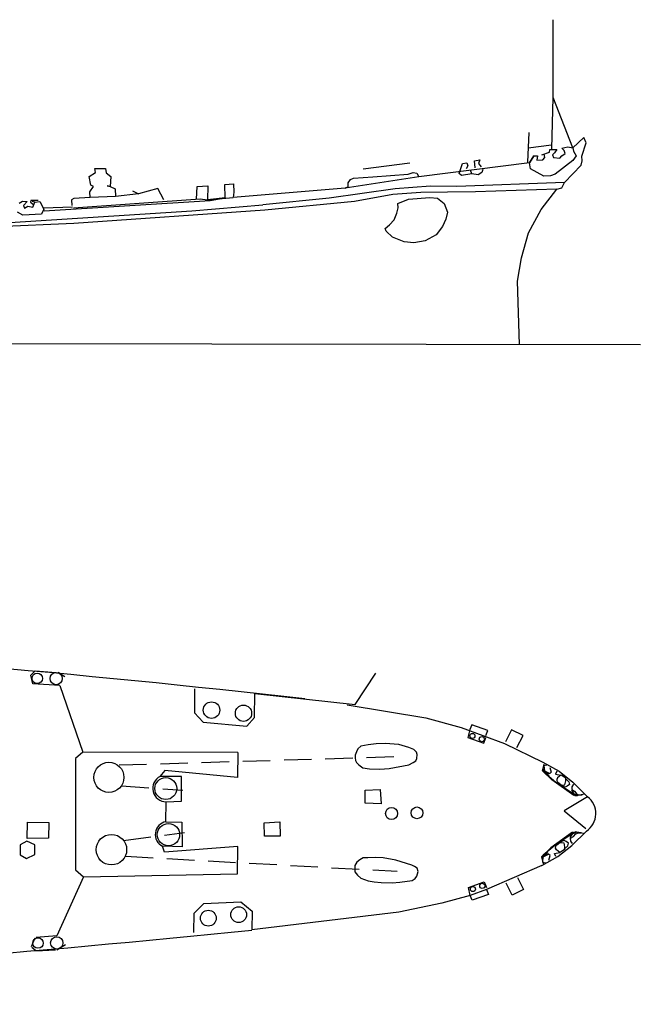
# Model space of a CAD drawing. Extents: x 5 to 518, y 43 to 264.
# Drawn here: x 446 to 518, y 108 to 221 of the extents above; entities that cross this region are included whole.
import ezdxf

# ---------------------------------------------------------------- set-up
doc = ezdxf.new("R2010")
doc.units = 0
doc.linetypes.add('HIDDEN2', pattern=[4.7625, 3.175, -1.5875])
doc.layers.add('1', color=7, linetype='CONTINUOUS')

# ---------------------------------------------------------------- blocks, each defined once
blk = doc.blocks.new('BLK66', base_point=(507.44, 206.59))
at = {"layer": '1', "color": 7, "linetype": 'Continuous'}
for p in [(507.44, 206.59), (509.88, 206.67)]:
    blk.add_line(p, (507.61, 212.48), dxfattribs=at)
blk = doc.blocks.new('BLK67', base_point=(508.89, 105.17))
at = {"layer": '1', "color": 7, "linetype": 'Continuous'}
for p, q in [((511.58, 106.82), (508.89, 105.17)), ((508.89, 105.17), (511.38, 103.13))]:
    blk.add_line(p, q, dxfattribs=at)

msp = doc.modelspace()

# ---------------------------------------------------------------- linework, layer by layer
at = {"layer": '1', "color": 7, "linetype": 'Continuous'}
for p, q in [((507.61, 212.48), (507.61, 221.47)), ((504.78, 208.45), (504.63, 205.04)), ((504.71, 206.69), (507.42, 207.04)), ((508.62, 206.64), (509.31, 206.79)), ((509.31, 206.79), (509.88, 206.67)), ((511.14, 207.9), (509.88, 206.67)), ((510.92, 205.73), (511.43, 207.26)), ((511.43, 207.26), (511.14, 207.9)), ((504.86, 204.97), (505.37, 205.76)), ((505.37, 205.76), (504.86, 204.97)), ((505.37, 205.76), (505.79, 205.78)), ((505.79, 205.78), (505.72, 205.26)), ((506.28, 205.9), (507.17, 206.2)), ((506.65, 205.58), (506.56, 205.95)), ((507.17, 206.2), (507.22, 206.5)), ((507.22, 206.5), (508.03, 206.5)), ((507.74, 206.13), (507.54, 205.9)), ((507.54, 205.9), (507.64, 205.56)), ((508.03, 206.5), (507.74, 206.13)), ((508.38, 205.49), (508.6, 205.78)), ((508.6, 205.78), (508.97, 206.05)), ((508.87, 206.4), (508.62, 206.64)), ((508.97, 206.05), (508.87, 206.4)), ((509.88, 206.67), (509.96, 206.32)), ((510.25, 205.78), (509.88, 205.24)), ((509.96, 206.32), (510.25, 205.78)), ((510.97, 205.17), (510.92, 205.73)), ((485.66, 204.25), (491.06, 204.97)), ((504.86, 204.97), (492.1, 203.33)), ((496.74, 203.72), (497.15, 204.87)), ((497.15, 204.87), (497.64, 204.97)), ((497.75, 204.62), (497.54, 204.27)), ((497.64, 204.97), (497.75, 204.62)), ((498.51, 205.18), (499.14, 205.32)), ((498.58, 204.38), (498.51, 205.18)), ((499.14, 205.32), (499, 204.87)), ((499, 204.87), (499.28, 204.48)), ((504.98, 204.28), (504.86, 204.97)), ((505.72, 205.26), (506.41, 205.31)), ((506.41, 205.31), (506.65, 205.58)), ((507.64, 205.56), (508.38, 205.49)), ((509.88, 205.24), (507.84, 203.66)), ((508.9, 202.68), (510.82, 204.67)), ((510.82, 204.67), (510.97, 205.17)), ((454.02, 203.37), (454.75, 203.86)), ((454.23, 202.39), (454.02, 203.37)), ((454.75, 203.86), (454.68, 204.31)), ((454.68, 204.31), (455.9, 204.31)), ((455.9, 204.31), (456.01, 203.79)), ((456.01, 203.79), (456.53, 203.37)), ((456.53, 203.37), (456.46, 202.22)), ((486.77, 203.33), (490.85, 203.65)), ((490.85, 203.65), (491.44, 203.86)), ((491.44, 203.86), (491.86, 203.75)), ((491.86, 203.75), (492.1, 203.33)), ((497.02, 203.51), (496.74, 203.72)), ((498.23, 203.68), (497.02, 203.51)), ((498.23, 203.68), (498.06, 204.13)), ((498.93, 203.58), (498.23, 203.68)), ((499.38, 203.86), (498.93, 203.58)), ((499.49, 204.2), (499.38, 203.86)), ((506.53, 203.42), (504.98, 204.28)), ((507.29, 203.44), (506.53, 203.42)), ((507.84, 203.66), (507.29, 203.44)), ((454.55, 202.22), (454.23, 202.39)), ((456.46, 202.22), (456.11, 202.29)), ((456.11, 202.29), (456.46, 202.22)), ((466.5, 202.22), (467.75, 202.29)), ((467.75, 202.29), (467.71, 200.69)), ((469.7, 202.46), (470.68, 202.53)), ((469.74, 200.93), (469.7, 202.46)), ((470.68, 202.53), (470.75, 201.56)), ((492.1, 203.33), (483.6, 202.04)), ((483.92, 202.64), (484.19, 203.02)), ((483.95, 202.18), (483.92, 202.64)), ((484.19, 203.02), (484.54, 203.19)), ((484.54, 203.19), (486.77, 203.33)), ((493.46, 202.25), (489.35, 201.94)), ((496.49, 202.22), (493.46, 202.25)), ((508.9, 202.68), (496.49, 202.22)), ((508.62, 202.06), (508.9, 202.68)), ((454.09, 201.63), (454.55, 202.22)), ((454.13, 200.96), (454.09, 201.63)), ((456.46, 202.22), (457.05, 201.94)), ((457.05, 201.94), (457.09, 201.07)), ((459.74, 201.38), (457.09, 201.07)), ((459.04, 201.73), (459.74, 201.38)), ((461.97, 202.01), (459.74, 201.38)), ((462.66, 200.69), (461.97, 202.01)), ((466.43, 200.75), (466.5, 202.22)), ((483.6, 202.04), (470.64, 200.96)), ((470.75, 201.56), (470.64, 200.96)), ((489.35, 201.94), (481.76, 200.89)), ((483.6, 202.04), (483.95, 202.18)), ((483.95, 202.18), (483.6, 202.04)), ((489.11, 201.31), (484.68, 200.48)), ((492.31, 201.52), (489.11, 201.31)), ((495.41, 201.59), (492.31, 201.52)), ((498.62, 201.63), (495.41, 201.59)), ((508.03, 201.91), (498.62, 201.63)), ((506.21, 199.57), (508.03, 201.91)), ((508.03, 201.91), (508.62, 202.06)), ((445.94, 200.3), (446.32, 200.55)), ((446.32, 200.55), (446.88, 200.48)), ((446.88, 200.48), (446.46, 200.02)), ((446.46, 200.02), (446.57, 199.74)), ((447.3, 200.62), (447.25, 200.42)), ((447.25, 200.42), (447.61, 200.16)), ((448.13, 200.6), (447.3, 200.62)), ((447.75, 200.41), (447.47, 200.51)), ((447.51, 199.85), (447.75, 200.41)), ((447.75, 200.41), (448.34, 200.51)), ((448.34, 200.51), (448.8, 199.61)), ((448.83, 199.43), (468.01, 200.62)), ((452.25, 200.86), (452, 200.69)), ((452, 200.69), (452.04, 200.02)), ((452.21, 199.78), (466.84, 200.79)), ((454.13, 200.96), (452.25, 200.86)), ((457.09, 201.07), (454.13, 200.96)), ((465.87, 199.43), (474.09, 200.13)), ((466.84, 200.79), (467.71, 200.69)), ((467.71, 200.69), (470.64, 200.96)), ((469.74, 200.93), (467.71, 200.69)), ((468.01, 200.62), (469.74, 200.93)), ((481.76, 200.89), (474.09, 200.13)), ((484.68, 200.48), (474.33, 199.5)), ((489.66, 200.26), (490.91, 200.76)), ((489.7, 199.77), (489.66, 200.26)), ((490.91, 200.76), (493.38, 200.95)), ((493.38, 200.95), (494.24, 200.88)), ((494.24, 200.88), (495, 200.26)), ((495, 200.26), (495.4, 199.25)), ((443.64, 198), (465.87, 199.43)), ((446.39, 198.91), (445.77, 199.26)), ((448.52, 199.05), (446.39, 198.91)), ((446.57, 199.74), (446.95, 199.95)), ((446.95, 199.95), (447.51, 199.85)), ((448.8, 199.61), (448.52, 199.05)), ((448.77, 199.75), (452.12, 199.88)), ((474.33, 199.5), (452.25, 197.97)), ((489.24, 198.37), (489.56, 199.15)), ((489.56, 199.15), (489.7, 199.77)), ((495.4, 199.25), (495.22, 198.46)), ((504.76, 196.89), (506.21, 199.57)), ((452.25, 197.97), (426.22, 196.82)), ((488.2, 197.4), (488.72, 197.8)), ((488.72, 197.8), (489.24, 198.37)), ((495.22, 198.46), (494.83, 197.63)), ((488.32, 197.06), (488.2, 197.4)), ((489.06, 196.39), (488.32, 197.06)), ((494.09, 196.64), (492.83, 195.95)), ((494.83, 197.63), (494.09, 196.64)), ((503.94, 194.01), (504.76, 196.89)), ((490.42, 195.83), (489.06, 196.39)), ((491.5, 195.71), (490.42, 195.83)), ((492.83, 195.95), (491.5, 195.71)), ((503.48, 191.3), (503.94, 194.01)), ((503.72, 184), (503.48, 191.3)), ((4.95, 184.79), (517.67, 184)), ((447.29, 145.86), (447.79, 146.35)), ((447.54, 144.86), (447.29, 145.86)), ((447.79, 146.35), (450.22, 146.16)), ((451.21, 145.65), (450.47, 146.13)), ((484.73, 142.46), (487.13, 146.07)), ((450.63, 144.65), (447.54, 144.86)), ((450.63, 144.65), (453.31, 136.97)), ((466.18, 144.25), (466.21, 141.49)), ((473.13, 140.97), (473.16, 143.74)), ((473.16, 143.74), (484.73, 142.46)), ((483.82, 142.43), (492.89, 140.91)), ((466.21, 141.49), (467.21, 140.4)), ((472.25, 139.97), (473.13, 140.97)), ((492.89, 140.91), (496.99, 139.79)), ((467.21, 140.4), (472.25, 139.97)), ((496.99, 139.79), (502, 137.97)), ((498.2, 140.11), (497.97, 139.58)), ((500.07, 139.45), (498.2, 140.11)), ((497.97, 139.58), (497.75, 138.63)), ((497.75, 138.63), (499.58, 137.99)), ((499.58, 137.99), (499.83, 138.63)), ((499.83, 138.89), (500.07, 139.45)), ((502.8, 139.53), (502.11, 138.16)), ((504.13, 138.87), (502.8, 139.53)), ((503.42, 137.5), (504.13, 138.87)), ((485.4, 137.63), (485.06, 137.33)), ((486.25, 137.79), (485.4, 137.63)), ((487.16, 137.91), (486.25, 137.79)), ((488.22, 137.97), (487.16, 137.91)), ((489.77, 137.85), (488.22, 137.97)), ((490.95, 137.51), (489.77, 137.85)), ((491.5, 137.27), (490.95, 137.51)), ((502, 137.97), (506.4, 135.81)), ((453.31, 136.97), (452.46, 136.21)), ((471.19, 136.91), (453.31, 136.97)), ((471.19, 136.91), (471.16, 134.05)), ((484.91, 137), (484.76, 136.6)), ((484.76, 136.6), (484.76, 136.3)), ((485.06, 137.33), (484.91, 137)), ((491.83, 136.97), (491.5, 137.27)), ((491.89, 136.69), (491.83, 136.97)), ((491.86, 136.21), (491.89, 136.69)), ((452.46, 136.21), (452.46, 123.37)), ((484.76, 136.3), (484.79, 135.99)), ((484.79, 135.99), (484.91, 135.78)), ((484.91, 135.78), (485.18, 135.48)), ((485.18, 135.48), (485.61, 135.14)), ((488.67, 135.08), (490.95, 135.51)), ((490.95, 135.51), (491.44, 135.75)), ((491.44, 135.75), (491.74, 135.96)), ((491.74, 135.96), (491.86, 136.21)), ((506.36, 134.81), (506.55, 135.58)), ((506.4, 135.81), (508.29, 134.78)), ((506.53, 135.43), (506.87, 135.5)), ((506.53, 135.43), (506.59, 134.81)), ((462.78, 134.84), (462.21, 134.16)), ((464.69, 134.14), (462.21, 134.16)), ((471.16, 134.05), (462.78, 134.84)), ((464.69, 131.29), (464.69, 134.14)), ((485.61, 135.14), (486.4, 135.05)), ((486.4, 135.05), (487.58, 134.99)), ((487.58, 134.99), (488.67, 135.08)), ((506.56, 134.6), (506.36, 134.81)), ((506.92, 134.49), (506.36, 134.81)), ((507.44, 133.75), (506.36, 134.81)), ((506.45, 134.96), (507.13, 134.22)), ((507.92, 133.47), (506.56, 134.6)), ((506.59, 134.81), (507.2, 134.51)), ((507.2, 134.51), (506.92, 134.49)), ((507.37, 134.64), (507.2, 134.51)), ((507.22, 135.2), (507.37, 134.64)), ((508.02, 134.75), (507.89, 134.42)), ((507.89, 134.42), (508.5, 134.29)), ((508.5, 134.29), (508.1, 133.99)), ((508.29, 134.78), (509.87, 133.51)), ((509.05, 133.95), (508.52, 134.32)), ((509.98, 131.97), (507.44, 133.75)), ((509.8, 132.23), (507.92, 133.47)), ((508.1, 133.99), (508.01, 133.79)), ((508.01, 133.79), (508.07, 133.43)), ((508.67, 133.03), (508.1, 133.49)), ((508.56, 133.15), (508.96, 133.2)), ((508.99, 132.9), (508.67, 133.03)), ((508.96, 133.2), (509.05, 133.64)), ((509.21, 133.04), (508.99, 132.9)), ((509.01, 133.9), (509.41, 133.53)), ((509.05, 133.64), (509.05, 133.95)), ((509.49, 133.21), (509.21, 133.04)), ((509.41, 133.53), (509.49, 133.21)), ((509.76, 132.97), (509.74, 132.66)), ((509.96, 133.25), (509.76, 132.97)), ((511.58, 131.82), (509.87, 133.51)), ((485.88, 131.08), (485.91, 132.56)), ((485.91, 132.56), (487.64, 132.66)), ((487.64, 132.66), (487.73, 130.99)), ((509.71, 132.56), (510.12, 131.96)), ((509.74, 132.66), (510.08, 132.46)), ((510.44, 131.96), (509.8, 132.23)), ((510.08, 132.46), (510.34, 132.12)), ((510.12, 131.96), (510.38, 131.91)), ((511.23, 132.11), (510.28, 131.9)), ((510.34, 132.12), (510.65, 132.03)), ((510.96, 132.02), (510.44, 131.96)), ((510.65, 132.03), (510.96, 132.02)), ((462.9, 128.93), (462.92, 131.23)), ((462.92, 131.23), (464.69, 131.29)), ((487.73, 130.99), (485.88, 131.08)), ((446.87, 126.98), (446.9, 128.86)), ((446.9, 128.86), (449.36, 128.83)), ((449.36, 128.83), (449.33, 127.04)), ((462.9, 128.93), (464.72, 128.89)), ((464.72, 128.89), (464.78, 126.04)), ((474.25, 128.8), (476.04, 128.92)), ((474.28, 127.28), (474.25, 128.8)), ((476.04, 128.92), (476.07, 127.28)), ((476.07, 127.28), (474.28, 127.28)), ((509.85, 127.71), (507.32, 125.92)), ((509.68, 127.45), (507.8, 126.2)), ((509.58, 127.11), (509.99, 127.72)), ((510.32, 127.72), (509.68, 127.45)), ((511.46, 127.85), (509.74, 126.17)), ((509.95, 127.22), (510.21, 127.55)), ((509.99, 127.72), (510.26, 127.77)), ((511.11, 127.57), (510.15, 127.78)), ((510.21, 127.55), (510.53, 127.65)), ((510.83, 127.66), (510.32, 127.72)), ((510.53, 127.65), (510.83, 127.66)), ((446.84, 126.7), (446.08, 126.28)), ((446.08, 126.28), (446.08, 125.1)), ((447.75, 126.28), (446.84, 126.7)), ((449.33, 127.04), (446.87, 126.98)), ((447.75, 125.13), (447.75, 126.28)), ((507.8, 126.2), (506.43, 125.08)), ((507.88, 125.89), (507.94, 126.25)), ((508.55, 126.64), (507.98, 126.19)), ((508.16, 124.9), (509.74, 126.17)), ((508.44, 126.53), (508.83, 126.48)), ((508.87, 126.78), (508.55, 126.64)), ((508.83, 126.48), (508.93, 126.04)), ((509.09, 126.64), (508.87, 126.78)), ((508.88, 125.78), (509.29, 126.14)), ((509.36, 126.47), (509.09, 126.64)), ((509.29, 126.14), (509.36, 126.47)), ((509.62, 127.02), (509.95, 127.22)), ((509.63, 126.7), (509.62, 127.02)), ((509.83, 126.43), (509.63, 126.7)), ((446.08, 125.1), (446.81, 124.67)), ((446.81, 124.67), (447.75, 125.13)), ((462.72, 125.43), (462.5, 126.1)), ((464.78, 126.04), (462.5, 126.1)), ((471.19, 126.07), (462.72, 125.43)), ((471.16, 122.91), (471.19, 126.07)), ((507.32, 125.92), (506.24, 124.87)), ((506.79, 125.19), (506.24, 124.87)), ((506.43, 125.08), (506.24, 124.87)), ((506.33, 124.72), (507, 125.46)), ((506.46, 124.87), (507.07, 125.17)), ((507.07, 125.17), (506.79, 125.19)), ((507.24, 125.04), (507.07, 125.17)), ((507.09, 124.48), (507.24, 125.04)), ((507.77, 125.26), (508.37, 125.39)), ((507.9, 124.93), (507.77, 125.26)), ((507.98, 125.69), (507.88, 125.89)), ((508.37, 125.39), (507.98, 125.69)), ((508.92, 125.73), (508.4, 125.36)), ((508.93, 126.04), (508.92, 125.73)), ((484.94, 124.25), (484.72, 123.86)), ((484.72, 123.86), (484.72, 123.46)), ((485.28, 124.55), (484.94, 124.25)), ((485.67, 124.77), (485.28, 124.55)), ((486.2, 124.77), (485.67, 124.77)), ((487.06, 124.81), (486.2, 124.77)), ((487.98, 124.77), (487.06, 124.81)), ((489.42, 124.49), (487.98, 124.77)), ((491.29, 123.93), (489.42, 124.49)), ((491.59, 123.76), (491.29, 123.93)), ((506.28, 123.87), (499.9, 121.1)), ((506.24, 124.87), (506.43, 124.09)), ((506.28, 123.87), (508.16, 124.9)), ((506.41, 124.25), (506.46, 124.87)), ((506.41, 124.25), (506.74, 124.18)), ((452.46, 123.37), (453.37, 122.58)), ((453.37, 122.58), (471.16, 122.91)), ((484.72, 123.46), (484.72, 123.13)), ((484.72, 123.13), (485, 122.75)), ((485, 122.75), (485.41, 122.43)), ((491.91, 123.56), (491.59, 123.76)), ((491.87, 122.64), (492, 123.2)), ((492, 123.2), (491.91, 123.56)), ((453.37, 122.58), (450.3, 115.78)), ((485.41, 122.43), (486.24, 122.1)), ((486.24, 122.1), (486.93, 122)), ((486.93, 122), (487.75, 121.93)), ((487.75, 121.93), (489.01, 121.89)), ((489.01, 121.89), (489.89, 121.95)), ((489.89, 121.95), (491.31, 122.15)), ((491.31, 122.15), (491.68, 122.38)), ((491.68, 122.38), (491.87, 122.64)), ((497.82, 121.35), (499.64, 122)), ((499.64, 122), (499.9, 121.35)), ((502.86, 120.45), (502.17, 121.83)), ((503.48, 122.49), (504.19, 121.12)), ((498.03, 120.41), (497.82, 121.35)), ((499.9, 121.1), (498.03, 120.41)), ((500.14, 120.54), (498.27, 119.87)), ((499.9, 121.1), (500.14, 120.54)), ((504.19, 121.12), (502.86, 120.45)), ((466.15, 118.36), (467.27, 119.48)), ((467.27, 119.48), (471.55, 119.69)), ((471.55, 119.69), (472.86, 118.6)), ((494.75, 119.54), (489.77, 118.51)), ((498.03, 120.41), (494.75, 119.54)), ((498.27, 119.87), (498.03, 120.41)), ((466.12, 116.14), (466.15, 118.36)), ((472.86, 118.6), (472.8, 116.44)), ((489.77, 118.51), (472.8, 116.44)), ((447.37, 114.53), (447.8, 115.52)), ((450.3, 115.78), (447.9, 115.58)), ((447.87, 114.04), (447.42, 114.41)), ((447.87, 114.04), (450.13, 114.14)), ((451.29, 114.74), (450.28, 114.11))]:
    msp.add_line(p, q, dxfattribs=at)
at = {"layer": '1', "color": 7, "linetype": 'HIDDEN2'}
for p, q in [((457.49, 135.48), (489.62, 136.45)), ((457.77, 133.08), (464.84, 132.56)), ((458.01, 126.77), (465.02, 127.68)), ((458.25, 124.94), (489.58, 123.21))]:
    msp.add_line(p, q, dxfattribs=at)
at = {"layer": '1', "color": 7, "linetype": 'Continuous'}
for centre, radius in [((448.04, 145.47), 0.607), ((450.22, 145.45), 0.708), ((468.16, 141.81), 0.952), ((471.85, 141.45), 0.941), ((498.28, 138.83), 0.29), ((499.36, 138.46), 0.301), ((456.31, 134.05), 1.74), ((462.88, 132.76), 1.27), ((488.95, 129.87), 0.7), ((491.88, 129.95), 0.682), ((463.19, 127.44), 1.29), ((456.6, 125.7), 1.76), ((499.42, 121.53), 0.301), ((498.34, 121.16), 0.29), ((467.79, 117.8), 0.913), ((471.29, 118.21), 0.908), ((448.12, 114.93), 0.607), ((450.29, 114.94), 0.708)]:
    msp.add_circle(centre, radius, dxfattribs=at)
for centre, radius, start, end in [((308.06, -1374.71), 1527.4, 83.57625, 89.5066), ((462.92, 132.78), 1.55, 117.0936, 270), ((510.07, 129.88), 2.46, 304.3183, 52.0969), ((463.16, 127.45), 1.5, 99.9343, 244.1481), ((302.85, 1775.01), 1667.26, 270.63756, 275.85036)]:
    msp.add_arc(centre, radius, start, end, dxfattribs=at)

# ---------------------------------------------------------------- block references
for name, p in [('BLK66', (507.44, 206.59)), ('BLK67', (508.89, 130.17))]:
    msp.add_blockref(name, p, dxfattribs=at)

doc.saveas('drawing.dxf')
